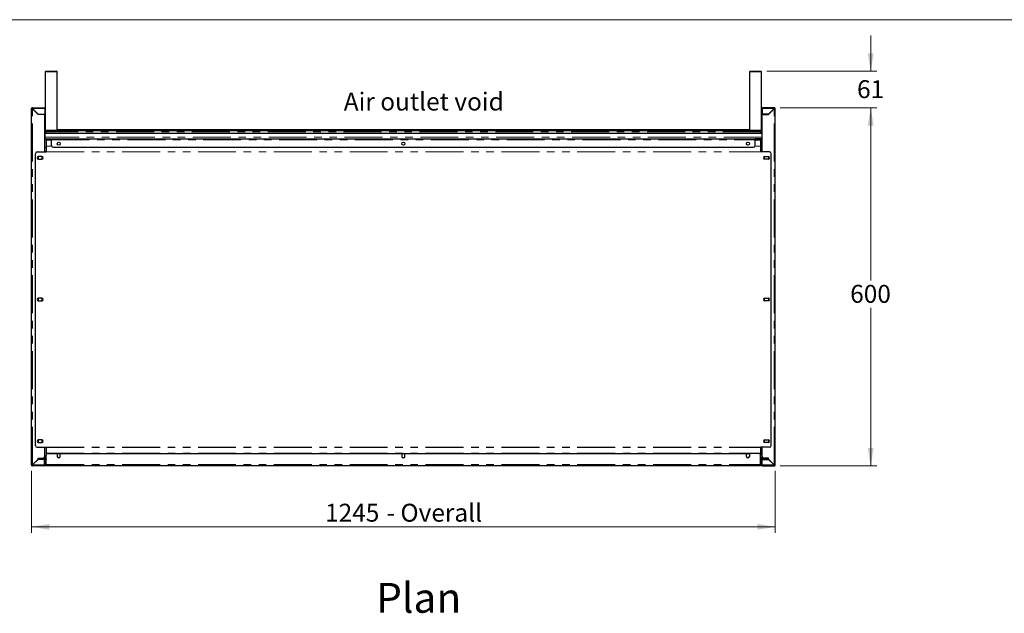
# Model space of a CAD drawing. Units: millimetres. Extents: x 0 to 586, y 0 to 420.
# Drawn here: x 150 to 315, y 312 to 411 of the extents above; entities that cross this region are included whole.
import ezdxf

# ---------------------------------------------------------------- set-up
doc = ezdxf.new("R2010")
doc.units = ezdxf.units.MM
doc.linetypes.add('PHANTOM', pattern=[12.7, 6.35, -1.27, 1.27, -1.27, 1.27, -1.27])
doc.styles.add('SLDTEXTSTYLE0', font='TXT', dxfattribs={"width": 0.605})
doc.dimstyles.new('SLDDIMSTYLE1', dxfattribs={"dimtxt": 3, "dimasz": 3, "dimexe": 0, "dimexo": 0.0625, "dimgap": 0.75, "dimtad": 0, "dimtih": 1, "dimtoh": 1, "dimdec": 0, "dimlfac": 10, "dimrnd": 1e-09, "dimzin": 12, "dimdsep": 46, "dimtxsty": 'SLDTEXTSTYLE0', "dimsah": 1, "dimcen": 0.09, "dimadec": 0, "dimazin": 3, "dimtfac": 1, "dimtmove": 0, "dimatfit": 0, "dimfxl": 0, "dimfrac": 2, "dimtolj": 1, "dimtzin": 12, "dimarcsym": 0})
doc.dimstyles.new('SLDDIMSTYLE2', dxfattribs={"dimtxt": 3, "dimasz": 3, "dimexe": 0, "dimexo": 0.0625, "dimgap": 0.75, "dimtad": 0, "dimtih": 1, "dimtoh": 1, "dimdec": 1, "dimlfac": 10, "dimrnd": 1e-09, "dimzin": 12, "dimdsep": 46, "dimtxsty": 'SLDTEXTSTYLE0', "dimsah": 1, "dimcen": 0.09, "dimadec": 0, "dimazin": 3, "dimtfac": 1, "dimtofl": 0, "dimtmove": 0, "dimatfit": 3, "dimfxl": 0, "dimfrac": 2, "dimtolj": 1, "dimtzin": 12, "dimarcsym": 0})

# ---------------------------------------------------------------- blocks, each defined once
blk = doc.blocks.new('_D_8')
at = {"color": 7, "linetype": 'Continuous', "lineweight": 18}
for p, q in [((152.24, 335.42), (152.24, 325.06)), ((276.74, 335.42), (276.74, 325.06)), ((152.24, 326.06), (276.74, 326.06))]:
    blk.add_line(p, q, dxfattribs=at)
for points in [[(152.24, 326.06), (155.24, 325.56), (155.24, 326.56)], [(276.74, 326.06), (273.74, 326.56), (273.74, 325.56)]]:
    blk.add_solid(points, dxfattribs=at)
at = {"color": 7, "linetype": 'Continuous', "lineweight": 18, "char_height": 3, "attachment_point": 1, "style": 'SLDTEXTSTYLE0'}
for s, insert in [('1245', (201.38, 329.93)), ('- Overall', (211.67, 329.93))]:
    blk.add_mtext(s, dxfattribs=dict(at, insert=insert))
blk = doc.blocks.new('_D_9')
at = {"color": 7, "linetype": 'Continuous', "lineweight": 18}
for p, q in [((277.58, 396.26), (293.74, 396.26)), ((292.74, 396.26), (292.74, 367.32)), ((292.74, 336.26), (292.74, 362.72)), ((277.58, 336.26), (293.74, 336.26))]:
    blk.add_line(p, q, dxfattribs=at)
for points in [[(292.74, 396.26), (292.24, 393.26), (293.24, 393.26)], [(292.74, 336.26), (293.24, 339.26), (292.24, 339.26)]]:
    blk.add_solid(points, dxfattribs=at)
at = {"color": 7, "linetype": 'Continuous', "lineweight": 18, "insert": (289.3, 366.59), "char_height": 3, "attachment_point": 1, "style": 'SLDTEXTSTYLE0'}
blk.add_mtext('600', dxfattribs=at)
blk = doc.blocks.new('_D_10')
at = {"color": 7, "linetype": 'Continuous', "lineweight": 18}
for p, q in [((292.74, 402.37), (292.74, 408.37)), ((275.35, 402.37), (293.74, 402.37)), ((277.58, 396.26), (293.74, 396.26)), ((292.74, 396.26), (292.74, 390.26))]:
    blk.add_line(p, q, dxfattribs=at)
for points in [[(292.74, 402.37), (293.24, 405.37), (292.24, 405.37)], [(292.74, 396.26), (292.24, 393.26), (293.24, 393.26)]]:
    blk.add_solid(points, dxfattribs=at)
at = {"color": 7, "linetype": 'Continuous', "lineweight": 18, "insert": (290.45, 400.87), "char_height": 3, "attachment_point": 1, "style": 'SLDTEXTSTYLE0'}
blk.add_mtext('61', dxfattribs=at)

msp = doc.modelspace()

# ---------------------------------------------------------------- linework, layer by layer
at = {"color": 7, "linetype": 'Continuous', "lineweight": 18}
msp.add_line((5.873, 411.004), (579.873, 411.004), dxfattribs=at)
at = {"color": 7, "linetype": 'Continuous', "lineweight": 25}
for p, q in [((154.532, 402.272), (154.532, 392.472)), ((154.632, 402.372), (156.432, 402.372)), ((156.532, 392.472), (156.532, 402.272)), ((272.452, 402.272), (272.452, 392.472)), ((272.552, 402.372), (274.352, 402.372)), ((274.452, 392.472), (274.452, 402.272)), ((152.342, 396.102), (152.242, 396.102)), ((152.242, 336.422), (152.242, 396.102)), ((152.402, 396.102), (152.342, 396.102)), ((152.402, 396.262), (154.442, 396.262)), ((152.402, 396.162), (152.402, 396.262)), ((152.402, 396.102), (152.419, 396.102)), ((152.402, 396.084), (153.342, 395.144)), ((153.359, 395.162), (152.419, 396.102)), ((154.442, 396.262), (154.442, 396.102)), ((154.442, 396.102), (154.442, 395.162)), ((154.492, 396.002), (154.492, 391.322)), ((274.492, 396.002), (274.492, 391.322)), ((274.542, 396.262), (274.542, 396.102)), ((276.582, 396.262), (274.542, 396.262)), ((274.542, 396.102), (274.542, 395.162)), ((275.624, 395.162), (276.564, 396.102)), ((276.582, 396.084), (275.642, 395.144)), ((276.582, 396.102), (276.564, 396.102)), ((276.582, 396.162), (276.582, 396.262)), ((276.582, 396.102), (276.642, 396.102)), ((276.642, 396.102), (276.742, 396.102)), ((276.742, 336.422), (276.742, 396.102)), ((154.442, 395.144), (153.342, 395.144)), ((153.359, 395.162), (154.442, 395.162)), ((153.542, 395.162), (153.542, 395.144)), ((154.392, 395.162), (154.392, 395.144)), ((154.442, 388.856), (154.442, 395.144)), ((275.624, 395.162), (274.542, 395.162)), ((274.542, 388.856), (274.542, 395.144)), ((274.542, 395.144), (275.642, 395.144)), ((274.592, 395.162), (274.592, 395.144)), ((275.442, 395.162), (275.442, 395.144)), ((154.492, 392.412), (154.532, 392.412)), ((154.532, 392.412), (154.532, 392.212)), ((154.54, 392.435), (154.539, 392.412)), ((154.539, 392.412), (154.539, 392.248)), ((154.692, 392.372), (154.632, 392.372)), ((274.292, 392.372), (154.692, 392.372)), ((272.452, 392.572), (156.532, 392.572)), ((274.352, 392.372), (274.292, 392.372)), ((274.352, 392.372), (274.352, 392.36)), ((154.442, 391.142), (154.492, 391.142)), ((154.442, 391.042), (154.492, 391.042)), ((154.442, 391.031), (155.592, 391.031)), ((154.442, 390.931), (155.592, 390.931)), ((154.484, 391.272), (154.492, 391.272)), ((154.492, 391.957), (154.532, 391.957)), ((274.492, 391.952), (154.492, 391.952)), ((274.492, 391.942), (154.492, 391.942)), ((154.492, 391.322), (154.492, 391.031)), ((154.532, 392.212), (154.632, 392.212)), ((154.532, 392.212), (154.532, 391.952)), ((154.632, 392.212), (154.632, 391.952)), ((154.632, 391.957), (154.639, 391.957)), ((154.639, 392.212), (154.639, 391.952)), ((154.712, 390.931), (154.712, 390.801)), ((154.712, 390.801), (154.712, 389.837)), ((155.592, 391.031), (273.392, 391.031)), ((155.592, 391.031), (155.592, 390.871)), ((155.592, 389.931), (155.592, 390.871)), ((273.392, 391.031), (273.392, 390.871)), ((274.542, 391.031), (273.392, 391.031)), ((274.542, 390.931), (273.392, 390.931)), ((273.392, 389.931), (273.392, 390.871)), ((274.272, 390.931), (274.272, 390.801)), ((274.272, 390.801), (274.272, 389.837)), ((274.345, 392.212), (274.345, 391.952)), ((274.345, 391.957), (274.352, 391.957)), ((274.452, 392.212), (274.352, 392.212)), ((274.352, 392.212), (274.352, 391.952)), ((274.452, 392.212), (274.452, 391.952)), ((274.452, 391.957), (274.492, 391.957)), ((274.492, 391.322), (274.492, 391.031)), ((274.542, 391.142), (274.492, 391.142)), ((274.492, 391.042), (274.542, 391.042)), ((154.442, 389.631), (154.712, 389.631)), ((154.492, 388.98), (154.492, 389.631)), ((154.712, 389.837), (154.712, 389.826)), ((154.712, 389.826), (154.712, 388.879)), ((155.892, 389.631), (273.092, 389.631)), ((274.272, 389.837), (274.272, 389.826)), ((274.272, 389.826), (274.272, 388.879)), ((274.272, 389.631), (274.542, 389.631)), ((274.492, 388.98), (274.492, 389.631)), ((152.892, 339.697), (152.892, 388.556)), ((153.192, 388.856), (154.712, 388.856)), ((153.441, 388.086), (153.372, 388.046)), ((153.372, 388.046), (153.372, 387.677)), ((153.372, 387.677), (153.442, 387.636)), ((153.967, 388.086), (153.417, 388.086)), ((153.417, 387.636), (153.967, 387.636)), ((154.012, 388.046), (153.942, 388.086)), ((153.942, 387.636), (154.012, 387.677)), ((154.012, 387.677), (154.012, 388.046)), ((154.492, 388.98), (154.492, 388.856)), ((154.712, 388.879), (154.712, 388.856)), ((274.272, 388.879), (274.272, 388.856)), ((275.792, 388.856), (274.272, 388.856)), ((274.492, 388.98), (274.492, 388.856)), ((274.972, 388.046), (275.041, 388.086)), ((274.972, 387.677), (274.972, 388.046)), ((275.042, 387.636), (274.972, 387.677)), ((275.017, 388.086), (275.567, 388.086)), ((275.567, 387.636), (275.017, 387.636)), ((275.542, 388.086), (275.612, 388.046)), ((275.612, 387.677), (275.542, 387.636)), ((275.612, 388.046), (275.612, 387.677)), ((276.092, 339.697), (276.092, 388.556)), ((153.441, 364.352), (153.372, 364.311)), ((153.967, 364.352), (153.417, 364.352)), ((154.012, 364.311), (153.942, 364.352)), ((274.972, 364.311), (275.041, 364.352)), ((275.017, 364.352), (275.567, 364.352)), ((275.542, 364.352), (275.612, 364.311)), ((153.372, 364.311), (153.372, 363.942)), ((153.372, 363.942), (153.442, 363.902)), ((153.417, 363.902), (153.967, 363.902)), ((153.942, 363.902), (154.012, 363.942)), ((154.012, 363.942), (154.012, 364.311)), ((274.972, 363.942), (274.972, 364.311)), ((275.042, 363.902), (274.972, 363.942)), ((275.567, 363.902), (275.017, 363.902)), ((275.612, 363.942), (275.542, 363.902)), ((275.612, 364.311), (275.612, 363.942)), ((153.441, 340.617), (153.372, 340.576)), ((153.372, 340.576), (153.372, 340.207)), ((153.372, 340.207), (153.441, 340.167)), ((153.967, 340.617), (153.417, 340.617)), ((153.417, 340.167), (153.967, 340.167)), ((154.012, 340.576), (153.942, 340.617)), ((153.942, 340.167), (154.012, 340.207)), ((154.012, 340.207), (154.012, 340.576)), ((274.972, 340.576), (275.041, 340.617)), ((274.972, 340.207), (274.972, 340.576)), ((275.041, 340.167), (274.972, 340.207)), ((275.017, 340.617), (275.567, 340.617)), ((275.567, 340.167), (275.017, 340.167)), ((275.542, 340.617), (275.612, 340.576)), ((275.612, 340.207), (275.542, 340.167)), ((275.612, 340.576), (275.612, 340.207)), ((153.192, 339.397), (154.712, 339.397)), ((154.442, 337.879), (154.442, 339.397)), ((154.712, 339.397), (154.712, 339.374)), ((154.712, 339.374), (154.712, 338.427)), ((154.712, 338.427), (154.712, 338.416)), ((154.712, 338.416), (154.712, 338.062)), ((154.712, 336.522), (154.712, 338.062)), ((155.012, 338.362), (156.552, 338.362)), ((156.552, 338.362), (156.552, 337.862)), ((156.617, 338.312), (156.552, 338.199)), ((156.986, 338.312), (156.617, 338.312)), ((157.052, 338.199), (156.986, 338.312)), ((157.052, 337.862), (157.052, 338.362)), ((157.052, 338.362), (214.242, 338.362)), ((214.242, 338.362), (214.242, 337.862)), ((214.307, 338.312), (214.242, 338.199)), ((214.676, 338.312), (214.307, 338.312)), ((214.742, 338.199), (214.676, 338.312)), ((214.742, 338.362), (271.932, 338.362)), ((214.742, 337.862), (214.742, 338.362)), ((271.932, 337.862), (271.932, 338.362)), ((271.997, 338.312), (271.932, 338.199)), ((272.366, 338.312), (271.997, 338.312)), ((272.432, 338.199), (272.366, 338.312)), ((272.432, 338.362), (272.432, 337.862)), ((273.972, 338.362), (272.432, 338.362)), ((275.792, 339.397), (274.272, 339.397)), ((274.272, 339.397), (274.272, 339.374)), ((274.272, 339.374), (274.272, 338.427)), ((274.272, 338.427), (274.272, 338.416)), ((274.272, 338.416), (274.272, 338.062)), ((274.272, 336.522), (274.272, 338.062)), ((274.542, 337.879), (274.542, 339.397)), ((152.342, 336.422), (152.242, 336.422)), ((152.342, 336.422), (152.402, 336.422)), ((153.342, 337.379), (152.402, 336.439)), ((152.419, 336.422), (152.402, 336.422)), ((152.402, 336.362), (152.402, 336.262)), ((152.419, 336.422), (153.359, 337.362)), ((153.304, 337.342), (153.339, 337.342)), ((153.342, 337.379), (153.342, 337.579)), ((153.342, 337.579), (154.142, 337.579)), ((153.342, 337.492), (153.742, 337.492)), ((153.592, 337.392), (153.342, 337.392)), ((154.435, 337.362), (153.359, 337.362)), ((153.592, 337.492), (153.592, 337.392)), ((153.742, 337.422), (153.742, 337.522)), ((153.742, 337.522), (153.752, 337.522)), ((154.042, 337.422), (153.742, 337.422)), ((153.752, 337.462), (153.752, 337.562)), ((153.752, 337.562), (154.052, 337.562)), ((154.052, 337.462), (153.752, 337.462)), ((154.042, 337.422), (154.382, 337.422)), ((154.052, 337.562), (154.492, 337.562)), ((154.052, 337.462), (154.492, 337.462)), ((154.227, 337.592), (154.712, 337.592)), ((154.302, 337.402), (154.302, 337.362)), ((154.422, 337.406), (154.422, 337.362)), ((154.435, 336.422), (154.435, 337.362)), ((154.542, 337.362), (154.442, 337.362)), ((154.442, 336.422), (154.442, 337.362)), ((154.442, 336.422), (154.542, 336.422)), ((154.532, 337.417), (154.532, 337.446)), ((154.552, 336.602), (154.532, 336.602)), ((154.542, 336.422), (154.542, 337.362)), ((154.552, 336.643), (154.542, 336.649)), ((154.552, 336.522), (154.552, 337.402)), ((154.652, 336.522), (154.652, 337.402)), ((154.659, 336.522), (154.659, 337.262)), ((154.661, 336.493), (154.659, 336.522)), ((154.712, 336.522), (154.712, 336.362)), ((154.712, 336.362), (274.272, 336.362)), ((156.639, 337.672), (156.964, 337.672)), ((214.329, 337.672), (214.654, 337.672)), ((272.019, 337.672), (272.344, 337.672)), ((274.272, 337.592), (274.757, 337.592)), ((274.272, 336.522), (274.272, 336.362)), ((274.323, 336.493), (274.325, 336.522)), ((274.325, 336.522), (274.325, 337.262)), ((274.332, 336.522), (274.332, 337.402)), ((274.432, 336.522), (274.432, 337.402)), ((274.432, 336.643), (274.442, 336.649)), ((274.432, 336.602), (274.452, 336.602)), ((274.442, 336.422), (274.442, 337.362)), ((274.442, 337.362), (274.542, 337.362)), ((274.542, 336.422), (274.442, 336.422)), ((274.452, 337.417), (274.452, 337.446)), ((274.932, 337.562), (274.492, 337.562)), ((274.932, 337.462), (274.492, 337.462)), ((274.542, 336.422), (274.542, 337.362)), ((274.549, 337.362), (275.624, 337.362)), ((274.549, 336.422), (274.549, 337.362)), ((274.942, 337.422), (274.602, 337.422)), ((274.612, 337.422), (274.612, 337.362)), ((274.732, 337.371), (274.732, 337.362)), ((275.642, 337.579), (274.842, 337.579)), ((275.232, 337.562), (274.932, 337.562)), ((274.932, 337.462), (275.232, 337.462)), ((274.942, 337.422), (275.242, 337.422)), ((275.232, 337.462), (275.232, 337.562)), ((275.242, 337.522), (275.232, 337.522)), ((275.242, 337.422), (275.242, 337.522)), ((275.642, 337.492), (275.242, 337.492)), ((275.392, 337.492), (275.392, 337.392)), ((275.392, 337.392), (275.642, 337.392)), ((276.564, 336.422), (275.624, 337.362)), ((275.642, 337.379), (275.642, 337.579)), ((275.642, 337.379), (276.582, 336.439)), ((275.679, 337.342), (275.644, 337.342)), ((276.564, 336.422), (276.582, 336.422)), ((276.642, 336.422), (276.582, 336.422)), ((276.582, 336.362), (276.582, 336.262)), ((276.642, 336.422), (276.742, 336.422)), ((154.382, 336.262), (152.402, 336.262)), ((274.602, 336.262), (276.582, 336.262))]:
    msp.add_line(p, q, dxfattribs=at)
at = {"color": 8, "linetype": 'PHANTOM', "lineweight": 18}
for p, q in [((156.532, 402.272), (154.532, 402.272)), ((274.452, 402.272), (272.452, 402.272)), ((152.402, 396.084), (152.402, 396.102)), ((152.402, 336.439), (152.402, 396.084)), ((152.419, 396.102), (154.442, 396.102)), ((154.492, 396.002), (154.442, 396.002)), ((274.492, 396.002), (274.542, 396.002)), ((276.564, 396.102), (274.542, 396.102)), ((276.582, 396.084), (276.582, 396.102)), ((276.582, 336.439), (276.582, 396.084)), ((154.532, 392.472), (156.532, 392.472)), ((154.552, 392.412), (154.539, 392.412)), ((272.472, 392.412), (156.512, 392.412)), ((272.452, 392.472), (274.452, 392.472)), ((154.442, 391.322), (154.492, 391.322)), ((154.442, 390.871), (154.712, 390.871)), ((274.492, 391.338), (154.492, 391.338)), ((274.345, 392.212), (154.639, 392.212)), ((154.712, 390.801), (155.592, 390.801)), ((155.592, 390.871), (273.392, 390.871)), ((273.392, 390.801), (274.272, 390.801)), ((274.272, 390.871), (274.542, 390.871)), ((274.542, 391.322), (274.492, 391.322)), ((154.712, 389.837), (155.607, 389.837)), ((154.712, 389.826), (155.611, 389.826)), ((273.373, 389.826), (274.272, 389.826)), ((273.376, 389.837), (274.272, 389.837)), ((154.712, 388.879), (274.272, 388.879)), ((154.712, 388.856), (274.272, 388.856)), ((154.712, 339.397), (274.272, 339.397)), ((154.712, 339.374), (274.272, 339.374)), ((154.712, 338.427), (274.272, 338.427)), ((154.712, 338.416), (274.272, 338.416)), ((152.402, 336.422), (152.402, 336.439)), ((154.435, 336.422), (152.419, 336.422)), ((154.042, 337.462), (154.042, 337.422)), ((154.052, 337.562), (154.052, 337.462)), ((154.382, 337.422), (154.382, 337.462)), ((154.413, 337.752), (154.712, 337.752)), ((154.432, 337.562), (154.432, 337.592)), ((154.492, 337.462), (154.492, 337.562)), ((154.552, 337.402), (154.652, 337.402)), ((154.652, 336.522), (154.552, 336.522)), ((154.652, 336.602), (154.659, 336.602)), ((154.712, 336.522), (154.659, 336.522)), ((154.692, 337.592), (154.692, 337.398)), ((154.712, 336.522), (274.272, 336.522)), ((274.272, 337.752), (274.57, 337.752)), ((274.325, 336.522), (274.272, 336.522)), ((274.292, 337.592), (274.292, 337.398)), ((274.325, 336.602), (274.332, 336.602)), ((274.432, 337.402), (274.332, 337.402)), ((274.332, 336.522), (274.432, 336.522)), ((274.492, 337.462), (274.492, 337.562)), ((274.549, 336.422), (276.564, 336.422)), ((274.552, 337.592), (274.552, 337.562)), ((274.602, 337.422), (274.602, 337.462)), ((274.932, 337.562), (274.932, 337.462)), ((274.942, 337.462), (274.942, 337.422)), ((276.582, 336.422), (276.582, 336.439))]:
    msp.add_line(p, q, dxfattribs=at)
at = {"color": 7, "linetype": 'Continuous', "lineweight": 25}
for centre in [(156.802, 390.231), (214.492, 390.231), (272.182, 390.231)]:
    msp.add_circle(centre, 0.255, dxfattribs=at)
for centre, radius, start, end in [((154.632, 402.272), 0.1, 90, 180), ((156.432, 402.272), 0.1, 0, 90), ((272.552, 402.272), 0.1, 90, 180), ((274.352, 402.272), 0.1, 0, 90), ((152.402, 396.102), 0.16, 90, 180), ((152.402, 396.102), 0.06, 90, 180), ((154.332, 396.002), 0.16, 0, 46.56732), ((274.652, 396.002), 0.16, 133.43315, 180), ((276.582, 396.102), 0.16, 0, 90), ((276.582, 396.102), 0.06, 0, 90), ((154.632, 392.472), 0.1, 180, 270), ((156.432, 392.472), 0.1, 270, 0), ((272.552, 392.472), 0.1, 180, 270), ((274.352, 392.472), 0.1, 270, 0), ((154.332, 391.322), 0.16, 313.43254, 0), ((274.652, 391.322), 0.16, 180, 226.56746), ((155.892, 389.931), 0.3, 180, 270), ((273.092, 389.931), 0.3, 270, 0), ((153.192, 388.556), 0.3, 90, 180), ((153.417, 387.861), 0.225, 90, 270), ((153.967, 387.861), 0.225, 270, 90), ((275.017, 387.861), 0.225, 90, 270), ((275.567, 387.861), 0.225, 270, 90), ((275.792, 388.556), 0.3, 0, 90), ((153.417, 364.127), 0.225, 90, 270), ((153.967, 364.127), 0.225, 270, 90), ((275.017, 364.127), 0.225, 90, 270), ((275.567, 364.127), 0.225, 270, 90), ((153.192, 339.697), 0.3, 180, 270), ((153.417, 340.392), 0.225, 90, 270), ((153.967, 340.392), 0.225, 270, 90), ((275.017, 340.392), 0.225, 90, 270), ((275.567, 340.392), 0.225, 270, 90), ((275.792, 339.697), 0.3, 270, 0), ((155.012, 338.062), 0.3, 90, 180), ((273.972, 338.062), 0.3, 0, 90), ((152.402, 336.422), 0.16, 180, 270), ((152.402, 336.422), 0.06, 180, 270), ((154.142, 337.879), 0.3, 270, 0), ((154.122, 337.642), 0.3, 291.03947, 312.83343), ((154.382, 337.362), 0.06, 0, 90), ((154.492, 337.402), 0.16, 0, 90), ((154.492, 337.402), 0.06, 0, 90), ((154.382, 337.362), 0.16, 0, 37.59226), ((154.712, 336.522), 0.16, 180, 270), ((154.432, 337.652), 0.16, 320.03634, 337.97569), ((154.712, 336.522), 0.06, 180, 270), ((154.959, 337.262), 0.3, 145.4438, 180), ((156.802, 337.862), 0.25, 180, 0), ((214.492, 337.862), 0.25, 180, 0), ((272.182, 337.862), 0.25, 180, 0), ((274.025, 337.262), 0.3, 0, 34.5562), ((274.272, 336.522), 0.06, 270, 0), ((274.272, 336.522), 0.16, 270, 0), ((274.492, 337.402), 0.16, 90, 180), ((274.552, 337.652), 0.16, 202.02431, 219.96365), ((274.492, 337.402), 0.06, 90, 180), ((274.602, 337.362), 0.16, 142.4078, 180), ((274.842, 337.879), 0.3, 180, 270), ((274.602, 337.362), 0.06, 90, 180), ((274.862, 337.642), 0.3, 227.16657, 248.96053), ((276.582, 336.422), 0.06, 270, 0), ((276.582, 336.422), 0.16, 270, 0)]:
    msp.add_arc(centre, radius, start, end, dxfattribs=at)
for centre, major_axis, ratio, start_param, end_param in [((152.402, 396.102), (0.16, 0), 0.1104854, 3.1415927, 4.712389), ((152.402, 396.102), (0.06, 0), 0.2946278, 3.1415927, 4.712389), ((152.402, 396.102), (0, 0.16), 0.1104854, 4.712389, 6.2831853), ((152.402, 396.102), (0, 0.06), 0.2946278, 4.712389, 6.2831853), ((276.582, 396.102), (0, 0.16), 0.1104854, 0, 1.5707963), ((276.582, 396.102), (0, 0.06), 0.2946278, 0, 1.5707963), ((276.582, 396.102), (0.16, 0), 0.1104854, 4.712389, 6.2831853), ((276.582, 396.102), (0.06, 0), 0.2946278, 4.712389, 6.2831853), ((152.402, 336.422), (0.16, 0), 0.1104854, 1.5707963, 3.1415927), ((152.402, 336.422), (0.06, 0), 0.2946278, 1.5707963, 3.1415927), ((276.582, 336.422), (0.16, 0), 0.1104854, 0, 1.5707963), ((276.582, 336.422), (0.06, 0), 0.2946278, 0, 1.5707963)]:
    msp.add_ellipse(centre, major_axis=major_axis, ratio=ratio, start_param=start_param, end_param=end_param, dxfattribs=at)
for points, knots in [([(154.492, 392.533), (154.503, 392.545), (154.515, 392.556), (154.531, 392.559), (154.532, 392.56)], [0, 0, 0, 0, 0.9495229, 1, 1, 1, 1]), ([(154.532, 392.412), (154.532, 392.42), (154.533, 392.43), (154.538, 392.437), (154.539, 392.438)], [0, 0, 0, 0, 0.8121339, 1, 1, 1, 1]), ([(154.532, 392.212), (154.534, 392.232), (154.539, 392.274), (154.575, 392.327), (154.628, 392.364), (154.67, 392.369), (154.692, 392.372)], [0, 0, 0, 0, 0.2414471, 0.4881282, 0.7407591, 1, 1, 1, 1]), ([(154.692, 392.372), (154.686, 392.37), (154.674, 392.367), (154.658, 392.341), (154.646, 392.299), (154.64, 392.253), (154.639, 392.223), (154.639, 392.212)], [0, 0, 0, 0, 0.1988168, 0.4300148, 0.6527495, 0.8662796, 1, 1, 1, 1]), ([(274.292, 392.372), (274.297, 392.37), (274.31, 392.367), (274.325, 392.341), (274.337, 392.299), (274.344, 392.253), (274.344, 392.223), (274.345, 392.212)], [0, 0, 0, 0, 0.1988168, 0.4300148, 0.6527495, 0.8662796, 1, 1, 1, 1]), ([(274.452, 392.212), (274.449, 392.232), (274.445, 392.274), (274.408, 392.327), (274.355, 392.364), (274.313, 392.369), (274.292, 392.372)], [0, 0, 0, 0, 0.2414471, 0.4881282, 0.7407591, 1, 1, 1, 1]), ([(154.632, 392.212), (154.632, 392.22), (154.633, 392.23), (154.639, 392.238), (154.64, 392.24)], [0, 0, 0, 0, 0.7595217, 1, 1, 1, 1]), ([(274.352, 392.212), (274.351, 392.22), (274.35, 392.23), (274.345, 392.238), (274.344, 392.24)], [0, 0, 0, 0, 0.7595217, 1, 1, 1, 1]), ([(152.402, 336.262), (152.403, 336.264), (152.406, 336.269), (152.411, 336.306), (152.415, 336.359), (152.418, 336.401), (152.419, 336.422)], [0, 0, 0, 0, 0.2499828, 0.5000075, 0.750001, 1, 1, 1, 1]), ([(152.402, 336.362), (152.403, 336.363), (152.406, 336.364), (152.411, 336.378), (152.415, 336.398), (152.418, 336.414), (152.419, 336.422)], [0, 0, 0, 0, 0.2499879, 0.4999949, 0.749988, 1, 1, 1, 1]), ([(154.435, 336.422), (154.434, 336.404), (154.433, 336.37), (154.424, 336.323), (154.413, 336.287), (154.398, 336.265), (154.387, 336.263), (154.382, 336.262)], [0, 0, 0, 0, 0.201636, 0.4010406, 0.6077254, 0.8225656, 1, 1, 1, 1]), ([(154.382, 336.262), (154.403, 336.264), (154.445, 336.269), (154.497, 336.306), (154.534, 336.359), (154.539, 336.401), (154.542, 336.422)], [0, 0, 0, 0, 0.2500033, 0.5000056, 0.7500079, 1, 1, 1, 1]), ([(154.433, 336.392), (154.434, 336.395), (154.441, 336.403), (154.441, 336.414), (154.442, 336.422)], [0, 0, 0, 0, 0.2430481, 1, 1, 1, 1]), ([(154.542, 336.551), (154.542, 336.548), (154.543, 336.539), (154.549, 336.532), (154.552, 336.529)], [0, 0, 0, 0, 0.442421, 1, 1, 1, 1]), ([(274.442, 336.551), (274.441, 336.548), (274.44, 336.539), (274.435, 336.532), (274.432, 336.529)], [0, 0, 0, 0, 0.442421, 1, 1, 1, 1]), ([(274.602, 336.262), (274.581, 336.264), (274.539, 336.269), (274.486, 336.306), (274.449, 336.359), (274.444, 336.401), (274.442, 336.422)], [0, 0, 0, 0, 0.2500033, 0.5000056, 0.7500079, 1, 1, 1, 1]), ([(274.55, 336.392), (274.549, 336.395), (274.543, 336.403), (274.542, 336.414), (274.542, 336.422)], [0, 0, 0, 0, 0.2430481, 1, 1, 1, 1]), ([(274.549, 336.422), (274.549, 336.404), (274.551, 336.37), (274.559, 336.323), (274.571, 336.287), (274.585, 336.265), (274.597, 336.263), (274.602, 336.262)], [0, 0, 0, 0, 0.201636, 0.4010406, 0.6077254, 0.8225656, 1, 1, 1, 1]), ([(276.582, 336.262), (276.58, 336.264), (276.577, 336.269), (276.573, 336.306), (276.568, 336.359), (276.565, 336.401), (276.564, 336.422)], [0, 0, 0, 0, 0.2499828, 0.5000075, 0.750001, 1, 1, 1, 1]), ([(276.582, 336.362), (276.58, 336.363), (276.577, 336.364), (276.573, 336.378), (276.568, 336.398), (276.565, 336.414), (276.564, 336.422)], [0, 0, 0, 0, 0.2499879, 0.4999949, 0.749988, 1, 1, 1, 1])]:
    msp.add_open_spline(points, degree=3, knots=knots, dxfattribs=at)

# ---------------------------------------------------------------- texts
at = {"color": 7, "linetype": 'Continuous', "lineweight": 0, "attachment_point": 1, "style": 'SLDTEXTSTYLE0'}
for s, insert, char_height in [('Air outlet void', (204.511, 398.789), 3), ('Plan', (209.931, 316.67), 5)]:
    msp.add_mtext(s, dxfattribs=dict(at, insert=insert, char_height=char_height))

# ---------------------------------------------------------------- dimensions: what is measured, and where the dimension line sits
at = {"color": 7, "linetype": 'Continuous', "lineweight": 18}
for base, p1, p2, dimstyle, picture, middle in [((292.742, 402.372), (276.582, 396.262), (274.352, 402.372), 'SLDDIMSTYLE1', '_D_10', (292.742, 399.3)), ((292.742, 396.262), (276.582, 336.262), (276.582, 396.262), 'SLDDIMSTYLE2', '_D_9', (292.742, 365.022))]:
    dim = msp.add_linear_dim(base=base, p1=p1, p2=p2, angle=90, dimstyle=dimstyle, dxfattribs=at)
    dim.commit()
    dim.dimension.update_dxf_attribs({"geometry": picture, "text_midpoint": middle, "dimtype": 160})
dim = msp.add_linear_dim(base=(276.742, 328.362), p1=(152.242, 336.422), p2=(276.742, 336.422), text='<> - Overall', dimstyle='SLDDIMSTYLE2', dxfattribs=at)
dim.commit()
dim.dimension.update_dxf_attribs({"geometry": '_D_8', "text_midpoint": (214.318, 328.362), "dimtype": 160})

doc.saveas('drawing.dxf')
